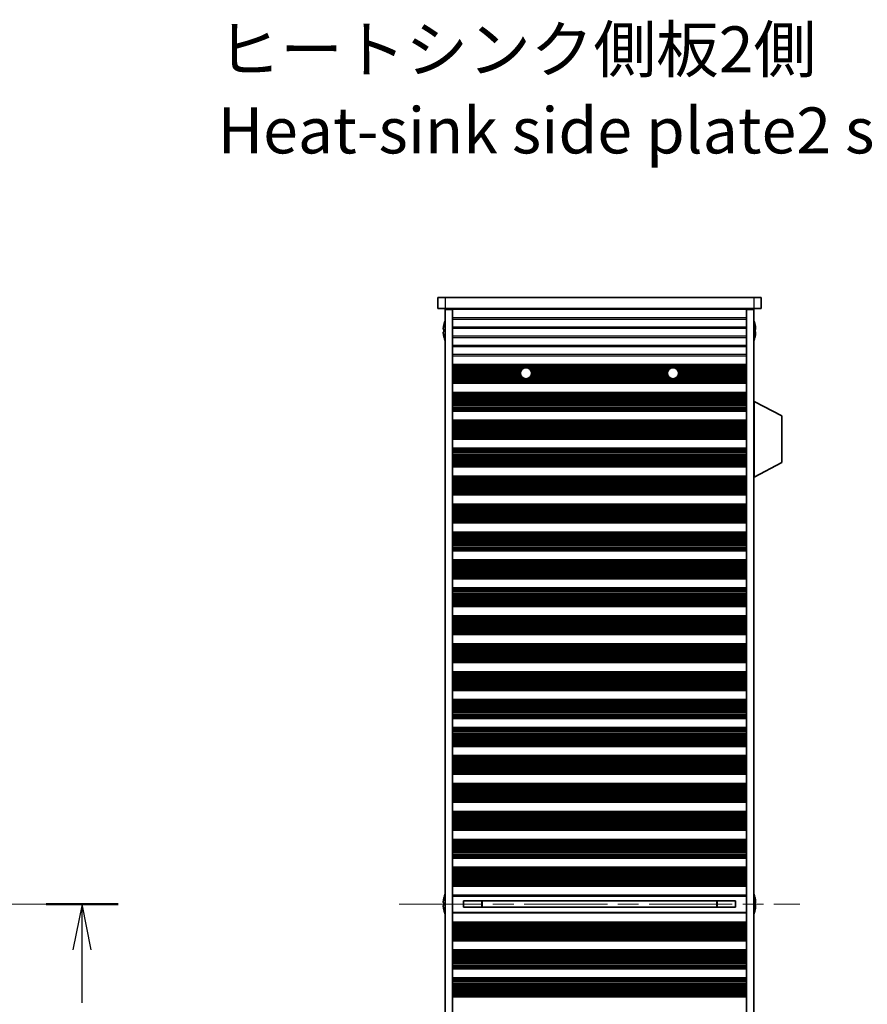
# Model space of a CAD drawing. Units: millimetres. Extents: x 0 to 8251, y 0 to 1405.
# Drawn here: x 2337 to 2568, y 808 to 1076 of the extents above; entities that cross this region are included whole.
import ezdxf

# ---------------------------------------------------------------- set-up
doc = ezdxf.new("R2010")
doc.units = ezdxf.units.MM
doc.header["$LTSCALE"] = 4
doc.linetypes.add('CHAIN', pattern=[0.3543, 0.2362, -0.0295, 0.0591, -0.0295])
for name, color, linetype, lineweight in [('Centerline (ISO)', 131, 'Continuous', 18), ('Section Line (ISO)', 7, 'CHAIN', 25), ('Symbol (ISO)', 7, 'Continuous', 18), ('Visible (ISO)', 7, 'Continuous', 35), ('Visible Narrow (ISO)', 7, 'Continuous', 25)]:
    doc.layers.add(name, color=color, linetype=linetype, lineweight=lineweight)
doc.styles.add('Note Text (TK)', font='txt')

# ---------------------------------------------------------------- blocks, each defined once
blk = doc.blocks.new('2dTransSection1')
at = {"layer": 'Section Line (ISO)', "linetype": 'CHAIN', "ltscale": 16.711632}
blk.add_line((73.794, 175.038), (172.45, 175.038), dxfattribs=at)
at = {"layer": 'Section Line (ISO)', "linetype": 'Continuous', "lineweight": 50}
blk.add_line((168.529, 175.038), (172.45, 175.038), dxfattribs=at)
at = {"layer": 'Section Line (ISO)', "linetype": 'Continuous'}
for p, q in [((170.49, 175.038), (169.99, 172.538)), ((170.49, 172.538), (170.49, 175.038)), ((170.99, 172.538), (170.49, 175.038)), ((170.49, 169.668), (170.49, 172.538))]:
    blk.add_line(p, q, dxfattribs=at)

msp = doc.modelspace()

# ---------------------------------------------------------------- linework, layer by layer
at = {"layer": 'Centerline (ISO)', "linetype": 'CHAIN', "ltscale": 23.990969}
for p, q in [((1890.191, 835.1921), (2344.191, 835.1921)), ((2440.2709, 835.1921), (2549.2709, 835.1921))]:
    msp.add_line(p, q, dxfattribs=at)
at = {"layer": 'Visible (ISO)'}
for p, q in [((2450.7709, 1000.1921), (2450.7709, 997.1921)), ((2450.7709, 1000.1921), (2452.7709, 1000.1921)), ((2536.7709, 1000.1921), (2452.7709, 1000.1921)), ((2536.7709, 1000.1921), (2538.7709, 1000.1921)), ((2538.7709, 1000.1921), (2538.7709, 997.1921)), ((2452.7709, 997.1921), (2450.7709, 997.1921)), ((2452.7709, 997.1921), (2536.7709, 997.1921)), ((2452.7709, 996.9421), (2452.7709, 673.4421)), ((2454.7709, 996.9421), (2452.7709, 996.9421)), ((2454.7709, 997.1921), (2454.7709, 996.9921)), ((2534.7709, 996.9921), (2454.7709, 996.9921)), ((2454.7709, 996.9421), (2454.7709, 996.9921)), ((2454.7709, 996.9421), (2454.7709, 673.4421)), ((2456.7709, 997.1921), (2456.7709, 996.9921)), ((2532.7709, 997.1921), (2532.7709, 996.9921)), ((2534.7709, 997.1921), (2534.7709, 996.9921)), ((2534.7709, 996.9421), (2534.7709, 996.9921)), ((2534.7709, 996.9421), (2534.7709, 673.4421)), ((2536.7709, 996.9421), (2534.7709, 996.9421)), ((2538.7709, 997.1921), (2536.7709, 997.1921)), ((2536.7709, 996.9421), (2536.7709, 673.4421)), ((2452.4056, 991.5671), (2452.2823, 991.5671)), ((2452.4056, 992.7921), (2452.3958, 992.7921)), ((2537.1459, 992.7921), (2537.1361, 992.7921)), ((2537.2594, 991.5671), (2537.1361, 991.5671)), ((2452.2823, 990.8171), (2452.4056, 990.8171)), ((2452.3958, 989.5921), (2452.4056, 989.5921)), ((2537.1361, 990.8171), (2537.2594, 990.8171)), ((2537.1361, 989.5921), (2537.1459, 989.5921)), ((2454.7709, 981.9921), (2534.7709, 981.9921)), ((2454.7709, 981.8), (2534.7709, 981.8)), ((2454.7709, 977.0843), (2534.7709, 977.0843)), ((2454.7709, 976.8921), (2534.7709, 976.8921)), ((2454.7709, 974.3921), (2534.7709, 974.3921)), ((2454.7709, 974.2), (2534.7709, 974.2)), ((2536.8709, 971.9421), (2536.7709, 971.9421)), ((2536.8709, 951.3421), (2536.8709, 971.9421)), ((2536.8709, 971.9421), (2544.3709, 967.9962)), ((2454.7709, 969.4843), (2534.7709, 969.4843)), ((2454.7709, 969.2921), (2534.7709, 969.2921)), ((2544.3709, 955.2881), (2544.3709, 967.9962)), ((2454.7709, 966.7921), (2534.7709, 966.7921)), ((2454.7709, 966.6), (2534.7709, 966.6)), ((2454.7709, 961.8843), (2534.7709, 961.8843)), ((2454.7709, 961.6921), (2534.7709, 961.6921)), ((2454.7709, 959.1921), (2534.7709, 959.1921)), ((2454.7709, 959), (2534.7709, 959)), ((2454.7709, 954.2843), (2534.7709, 954.2843)), ((2454.7709, 954.0921), (2534.7709, 954.0921)), ((2536.8709, 951.3421), (2544.3709, 955.2881)), ((2454.7709, 951.5921), (2534.7709, 951.5921)), ((2454.7709, 951.4), (2534.7709, 951.4)), ((2536.8709, 951.3421), (2536.7709, 951.3421)), ((2454.7709, 946.6843), (2534.7709, 946.6843)), ((2454.7709, 946.4921), (2534.7709, 946.4921)), ((2454.7709, 943.9921), (2534.7709, 943.9921)), ((2454.7709, 943.8), (2534.7709, 943.8)), ((2454.7709, 939.0843), (2534.7709, 939.0843)), ((2454.7709, 938.8921), (2534.7709, 938.8921)), ((2454.7709, 936.3921), (2534.7709, 936.3921)), ((2454.7709, 936.2), (2534.7709, 936.2)), ((2454.7709, 931.4843), (2534.7709, 931.4843)), ((2454.7709, 931.2921), (2534.7709, 931.2921)), ((2454.7709, 928.7921), (2534.7709, 928.7921)), ((2454.7709, 928.6), (2534.7709, 928.6)), ((2454.7709, 923.8843), (2534.7709, 923.8843)), ((2454.7709, 923.6921), (2534.7709, 923.6921)), ((2454.7709, 921.1921), (2534.7709, 921.1921)), ((2454.7709, 921), (2534.7709, 921)), ((2454.7709, 916.2843), (2534.7709, 916.2843)), ((2454.7709, 916.0921), (2534.7709, 916.0921)), ((2454.7709, 913.5921), (2534.7709, 913.5921)), ((2454.7709, 913.4), (2534.7709, 913.4)), ((2454.7709, 908.6843), (2534.7709, 908.6843)), ((2454.7709, 908.4921), (2534.7709, 908.4921)), ((2454.7709, 905.9921), (2534.7709, 905.9921)), ((2454.7709, 905.8), (2534.7709, 905.8)), ((2454.7709, 901.0843), (2534.7709, 901.0843)), ((2454.7709, 900.8921), (2534.7709, 900.8921)), ((2454.7709, 898.3921), (2534.7709, 898.3921)), ((2454.7709, 898.2), (2534.7709, 898.2)), ((2454.7709, 893.4843), (2534.7709, 893.4843)), ((2454.7709, 893.2921), (2534.7709, 893.2921)), ((2454.7709, 890.7921), (2534.7709, 890.7921)), ((2454.7709, 890.6), (2534.7709, 890.6)), ((2454.7709, 885.8843), (2534.7709, 885.8843)), ((2454.7709, 885.6921), (2534.7709, 885.6921)), ((2454.7709, 883.1921), (2534.7709, 883.1921)), ((2454.7709, 883), (2534.7709, 883)), ((2454.7709, 878.2843), (2534.7709, 878.2843)), ((2454.7709, 878.0921), (2534.7709, 878.0921)), ((2454.7709, 875.5921), (2534.7709, 875.5921)), ((2454.7709, 875.4), (2534.7709, 875.4)), ((2454.7709, 870.6843), (2534.7709, 870.6843)), ((2454.7709, 870.4921), (2534.7709, 870.4921)), ((2454.7709, 867.9921), (2534.7709, 867.9921)), ((2454.7709, 867.8), (2534.7709, 867.8)), ((2454.7709, 863.0843), (2534.7709, 863.0843)), ((2454.7709, 862.8921), (2534.7709, 862.8921)), ((2454.7709, 860.3921), (2534.7709, 860.3921)), ((2454.7709, 860.2), (2534.7709, 860.2)), ((2454.7709, 855.4843), (2534.7709, 855.4843)), ((2454.7709, 855.2921), (2534.7709, 855.2921)), ((2454.7709, 852.7921), (2534.7709, 852.7921)), ((2454.7709, 852.6), (2534.7709, 852.6)), ((2454.7709, 847.8843), (2534.7709, 847.8843)), ((2454.7709, 847.6921), (2534.7709, 847.6921)), ((2454.7709, 845.1921), (2534.7709, 845.1921)), ((2454.7709, 845), (2534.7709, 845)), ((2454.7709, 840.2843), (2534.7709, 840.2843)), ((2454.7709, 840.0921), (2534.7709, 840.0921)), ((2452.4056, 836.7921), (2452.3958, 836.7921)), ((2454.7709, 837.5921), (2534.7709, 837.5921)), ((2457.7709, 836.0481), (2457.7709, 834.3361)), ((2457.7709, 836.0394), (2531.7709, 836.0394)), ((2462.7709, 836.0394), (2462.7709, 834.3448)), ((2462.8186, 836.0394), (2462.8186, 834.3448)), ((2526.7231, 834.3448), (2526.7231, 836.0394)), ((2526.7709, 834.3448), (2526.7709, 836.0394)), ((2531.7709, 834.3361), (2531.7709, 836.0481)), ((2537.1459, 836.7921), (2537.1361, 836.7921)), ((2452.4056, 835.5671), (2452.2823, 835.5671)), ((2452.2823, 834.8171), (2452.4056, 834.8171)), ((2452.3958, 833.5921), (2452.4056, 833.5921)), ((2457.7709, 834.3448), (2531.7709, 834.3448)), ((2537.2594, 835.5671), (2537.1361, 835.5671)), ((2537.1361, 834.8171), (2537.2594, 834.8171)), ((2537.1361, 833.5921), (2537.1459, 833.5921)), ((2534.7709, 832.7921), (2454.7709, 832.7921)), ((2454.7709, 830.2921), (2534.7709, 830.2921)), ((2454.7709, 830.1), (2534.7709, 830.1)), ((2454.7709, 825.3843), (2534.7709, 825.3843)), ((2454.7709, 825.1921), (2534.7709, 825.1921)), ((2454.7709, 822.6921), (2534.7709, 822.6921)), ((2454.7709, 822.5), (2534.7709, 822.5)), ((2454.7709, 817.7843), (2534.7709, 817.7843)), ((2454.7709, 817.5921), (2534.7709, 817.5921)), ((2454.7709, 815.0921), (2534.7709, 815.0921)), ((2454.7709, 814.9), (2534.7709, 814.9)), ((2454.7709, 810.1843), (2534.7709, 810.1843)), ((2454.7709, 809.9921), (2534.7709, 809.9921))]:
    msp.add_line(p, q, dxfattribs=at)
for centre in [(2474.7709, 979.5921), (2514.7709, 979.5921)]:
    msp.add_circle(centre, 1.5, dxfattribs=at)
for centre, radius, start, end in [((2459.6231, 991.1921), 7.4023, 157.773919, 167.517006), ((2529.9186, 991.1921), 7.4023, 12.482994, 22.226081), ((2459.6231, 991.1921), 7.3928, 167.500697, 173.2026), ((2459.6231, 991.1921), 7.2273, 177.025775, 182.974225), ((2529.9186, 991.1921), 7.3928, 6.7974, 12.499303), ((2529.9186, 991.1921), 7.2273, 357.025775, 2.974225), ((2459.6231, 991.1921), 7.3928, 186.7974, 192.499303), ((2459.6231, 991.1921), 7.4023, 192.482994, 202.226081), ((2529.9186, 991.1921), 7.4023, 337.773919, 347.517006), ((2529.9186, 991.1921), 7.3928, 347.500697, 353.2026), ((2459.6231, 835.1921), 7.3928, 167.500697, 173.2026), ((2459.6231, 835.1921), 7.4023, 157.773919, 167.517006), ((2529.9186, 835.1921), 7.4023, 12.482994, 22.226081), ((2529.9186, 835.1921), 7.3928, 6.7974, 12.499303), ((2459.6231, 835.1921), 7.3928, 186.7974, 192.499303), ((2459.6231, 835.1921), 7.2273, 177.025775, 182.974225), ((2459.6231, 835.1921), 7.4023, 192.482994, 202.226081), ((2529.9186, 835.1921), 7.4023, 337.773919, 347.517006), ((2529.9186, 835.1921), 7.2273, 357.025775, 2.974225), ((2529.9186, 835.1921), 7.3928, 347.500697, 353.2026)]:
    msp.add_arc(centre, radius, start, end, dxfattribs=at)
for points in [[(2452.2823, 992.0671), (2452.2749, 992.0046), (2452.2684, 991.9377), (2452.2598, 991.8145), (2452.2577, 991.7581), (2452.2577, 991.669), (2452.2598, 991.6305), (2452.2684, 991.5796), (2452.2749, 991.5671), (2452.2823, 991.5671)], [(2537.2594, 991.5671), (2537.2668, 991.5671), (2537.2733, 991.5796), (2537.2819, 991.6305), (2537.284, 991.669), (2537.284, 991.7581), (2537.2819, 991.8145), (2537.2733, 991.9377), (2537.2668, 992.0046), (2537.2594, 992.0671)], [(2452.2823, 990.8171), (2452.2749, 990.8171), (2452.2684, 990.8047), (2452.2598, 990.7537), (2452.2577, 990.7152), (2452.2577, 990.6261), (2452.2598, 990.5698), (2452.2684, 990.4465), (2452.2749, 990.3796), (2452.2823, 990.3171)], [(2537.2594, 990.3171), (2537.2668, 990.3796), (2537.2733, 990.4465), (2537.2819, 990.5698), (2537.284, 990.6261), (2537.284, 990.7152), (2537.2819, 990.7537), (2537.2733, 990.8047), (2537.2668, 990.8171), (2537.2594, 990.8171)], [(2452.2823, 836.0671), (2452.2749, 836.0046), (2452.2684, 835.9377), (2452.2598, 835.8145), (2452.2577, 835.7581), (2452.2577, 835.669), (2452.2598, 835.6305), (2452.2684, 835.5796), (2452.2749, 835.5671), (2452.2823, 835.5671)], [(2537.2594, 835.5671), (2537.2668, 835.5671), (2537.2733, 835.5796), (2537.2819, 835.6305), (2537.284, 835.669), (2537.284, 835.7581), (2537.2819, 835.8145), (2537.2733, 835.9377), (2537.2668, 836.0046), (2537.2594, 836.0671)], [(2452.2823, 834.8171), (2452.2749, 834.8171), (2452.2684, 834.8047), (2452.2598, 834.7537), (2452.2577, 834.7152), (2452.2577, 834.6261), (2452.2598, 834.5698), (2452.2684, 834.4465), (2452.2749, 834.3796), (2452.2823, 834.3171)], [(2537.2594, 834.3171), (2537.2668, 834.3796), (2537.2733, 834.4465), (2537.2819, 834.5698), (2537.284, 834.6261), (2537.284, 834.7152), (2537.2819, 834.7537), (2537.2733, 834.8047), (2537.2668, 834.8171), (2537.2594, 834.8171)]]:
    msp.add_open_spline(points, degree=3, knots=[0.076192776, 0.076192776, 0.076192776, 0.076192776, 0.0950828432, 0.0950828432, 0.1139729103, 0.1139729103, 0.1328629774, 0.1328629774, 0.1517530446, 0.1517530446, 0.1517530446, 0.1517530446], dxfattribs=at)
at = {"layer": 'Visible Narrow (ISO)'}
for p, q in [((2452.7709, 1000.1921), (2452.7709, 997.1921)), ((2536.7709, 1000.1921), (2536.7709, 997.1921)), ((2534.7709, 994.6645), (2454.7709, 994.6645)), ((2454.7709, 994.3197), (2534.7709, 994.3197)), ((2534.7709, 992.1645), (2454.7709, 992.1645)), ((2454.7709, 991.8197), (2534.7709, 991.8197)), ((2534.7709, 989.6645), (2454.7709, 989.6645)), ((2454.7709, 989.3197), (2534.7709, 989.3197)), ((2534.7709, 987.1645), (2454.7709, 987.1645)), ((2454.7709, 986.8197), (2534.7709, 986.8197)), ((2534.7709, 984.6645), (2454.7709, 984.6645)), ((2454.7709, 984.3197), (2534.7709, 984.3197)), ((2454.7709, 981.8618), (2534.7709, 981.8618)), ((2454.7709, 981.681), (2534.7709, 981.681)), ((2454.7709, 981.3275), (2534.7709, 981.3275)), ((2454.7709, 981.2133), (2534.7709, 981.2133)), ((2454.7709, 981.0762), (2474.5531, 981.0762)), ((2454.7709, 980.8852), (2474.0107, 980.8852)), ((2454.7709, 980.5062), (2473.5815, 980.5062)), ((2454.7709, 980.357), (2473.4805, 980.357)), ((2474.9886, 981.0762), (2514.5531, 981.0762)), ((2475.531, 980.8852), (2514.0107, 980.8852)), ((2475.9602, 980.5062), (2513.5815, 980.5062)), ((2476.0612, 980.357), (2513.4805, 980.357)), ((2514.9886, 981.0762), (2534.7709, 981.0762)), ((2515.531, 980.8852), (2534.7709, 980.8852)), ((2515.9602, 980.5062), (2534.7709, 980.5062)), ((2516.0612, 980.357), (2534.7709, 980.357)), ((2454.7709, 980.0951), (2473.3577, 980.0951)), ((2454.7709, 979.8698), (2473.2968, 979.8698)), ((2454.7709, 979.5228), (2473.2725, 979.5228)), ((2454.7709, 979.3614), (2473.2887, 979.3614)), ((2454.7709, 979.0145), (2473.3865, 979.0145)), ((2454.7709, 978.7892), (2473.5039, 978.7892)), ((2454.7709, 978.5272), (2473.7144, 978.5272)), ((2454.7709, 978.3781), (2473.8899, 978.3781)), ((2454.7709, 977.999), (2534.7709, 977.999)), ((2454.7709, 977.808), (2534.7709, 977.808)), ((2454.7709, 977.6709), (2534.7709, 977.6709)), ((2475.6518, 978.3781), (2513.8899, 978.3781)), ((2475.8273, 978.5272), (2513.7144, 978.5272)), ((2476.0379, 978.7892), (2513.5039, 978.7892)), ((2476.1552, 979.0145), (2513.3865, 979.0145)), ((2476.184, 980.0951), (2513.3577, 980.0951)), ((2476.2449, 979.8698), (2513.2968, 979.8698)), ((2476.253, 979.3614), (2513.2887, 979.3614)), ((2476.2693, 979.5228), (2513.2725, 979.5228)), ((2515.6518, 978.3781), (2534.7709, 978.3781)), ((2515.8273, 978.5272), (2534.7709, 978.5272)), ((2516.0379, 978.7892), (2534.7709, 978.7892)), ((2516.1552, 979.0145), (2534.7709, 979.0145)), ((2516.184, 980.0951), (2534.7709, 980.0951)), ((2516.2449, 979.8698), (2534.7709, 979.8698)), ((2516.253, 979.3614), (2534.7709, 979.3614)), ((2516.2693, 979.5228), (2534.7709, 979.5228)), ((2454.7709, 977.5568), (2534.7709, 977.5568)), ((2454.7709, 977.2032), (2534.7709, 977.2032)), ((2454.7709, 977.0225), (2534.7709, 977.0225)), ((2454.7709, 974.2618), (2534.7709, 974.2618)), ((2454.7709, 974.081), (2534.7709, 974.081)), ((2454.7709, 973.7275), (2534.7709, 973.7275)), ((2454.7709, 973.6133), (2534.7709, 973.6133)), ((2454.7709, 973.4762), (2534.7709, 973.4762)), ((2454.7709, 973.2852), (2534.7709, 973.2852)), ((2454.7709, 972.9062), (2534.7709, 972.9062)), ((2454.7709, 972.757), (2534.7709, 972.757)), ((2454.7709, 972.4951), (2534.7709, 972.4951)), ((2454.7709, 972.2698), (2534.7709, 972.2698)), ((2454.7709, 971.9228), (2534.7709, 971.9228)), ((2454.7709, 971.7614), (2534.7709, 971.7614)), ((2454.7709, 971.4145), (2534.7709, 971.4145)), ((2454.7709, 971.1892), (2534.7709, 971.1892)), ((2454.7709, 970.9272), (2534.7709, 970.9272)), ((2454.7709, 970.7781), (2534.7709, 970.7781)), ((2454.7709, 970.399), (2534.7709, 970.399)), ((2454.7709, 970.208), (2534.7709, 970.208)), ((2454.7709, 970.0709), (2534.7709, 970.0709)), ((2454.7709, 969.9568), (2534.7709, 969.9568)), ((2454.7709, 969.6032), (2534.7709, 969.6032)), ((2454.7709, 969.4225), (2534.7709, 969.4225)), ((2454.7709, 966.6618), (2534.7709, 966.6618)), ((2454.7709, 966.481), (2534.7709, 966.481)), ((2454.7709, 966.1275), (2534.7709, 966.1275)), ((2454.7709, 966.0133), (2534.7709, 966.0133)), ((2454.7709, 965.8762), (2534.7709, 965.8762)), ((2454.7709, 965.6852), (2534.7709, 965.6852)), ((2454.7709, 965.3062), (2534.7709, 965.3062)), ((2454.7709, 965.157), (2534.7709, 965.157)), ((2454.7709, 964.8951), (2534.7709, 964.8951)), ((2454.7709, 964.6698), (2534.7709, 964.6698)), ((2454.7709, 964.3228), (2534.7709, 964.3228)), ((2454.7709, 964.1614), (2534.7709, 964.1614)), ((2454.7709, 963.8145), (2534.7709, 963.8145)), ((2454.7709, 963.5892), (2534.7709, 963.5892)), ((2454.7709, 963.3272), (2534.7709, 963.3272)), ((2454.7709, 963.1781), (2534.7709, 963.1781)), ((2454.7709, 962.799), (2534.7709, 962.799)), ((2454.7709, 962.608), (2534.7709, 962.608)), ((2454.7709, 962.4709), (2534.7709, 962.4709)), ((2454.7709, 962.3568), (2534.7709, 962.3568)), ((2454.7709, 962.0032), (2534.7709, 962.0032)), ((2454.7709, 961.8225), (2534.7709, 961.8225)), ((2454.7709, 959.0618), (2534.7709, 959.0618)), ((2454.7709, 958.881), (2534.7709, 958.881)), ((2454.7709, 958.5275), (2534.7709, 958.5275)), ((2454.7709, 958.4133), (2534.7709, 958.4133)), ((2454.7709, 958.2762), (2534.7709, 958.2762)), ((2454.7709, 958.0852), (2534.7709, 958.0852)), ((2454.7709, 957.7062), (2534.7709, 957.7062)), ((2454.7709, 957.557), (2534.7709, 957.557)), ((2454.7709, 957.2951), (2534.7709, 957.2951)), ((2454.7709, 957.0698), (2534.7709, 957.0698)), ((2454.7709, 956.7228), (2534.7709, 956.7228)), ((2454.7709, 956.5614), (2534.7709, 956.5614)), ((2454.7709, 956.2145), (2534.7709, 956.2145)), ((2454.7709, 955.9892), (2534.7709, 955.9892)), ((2454.7709, 955.7272), (2534.7709, 955.7272)), ((2454.7709, 955.5781), (2534.7709, 955.5781)), ((2454.7709, 955.199), (2534.7709, 955.199)), ((2454.7709, 955.008), (2534.7709, 955.008)), ((2454.7709, 954.8709), (2534.7709, 954.8709)), ((2454.7709, 954.7568), (2534.7709, 954.7568)), ((2454.7709, 954.4032), (2534.7709, 954.4032)), ((2454.7709, 954.2225), (2534.7709, 954.2225)), ((2454.7709, 951.4618), (2534.7709, 951.4618)), ((2454.7709, 951.281), (2534.7709, 951.281)), ((2454.7709, 950.9275), (2534.7709, 950.9275)), ((2454.7709, 950.8133), (2534.7709, 950.8133)), ((2454.7709, 950.6762), (2534.7709, 950.6762)), ((2454.7709, 950.4852), (2534.7709, 950.4852)), ((2454.7709, 950.1062), (2534.7709, 950.1062)), ((2454.7709, 949.957), (2534.7709, 949.957)), ((2454.7709, 949.6951), (2534.7709, 949.6951)), ((2454.7709, 949.4698), (2534.7709, 949.4698)), ((2454.7709, 949.1228), (2534.7709, 949.1228)), ((2454.7709, 948.9614), (2534.7709, 948.9614)), ((2454.7709, 948.6145), (2534.7709, 948.6145)), ((2454.7709, 948.3892), (2534.7709, 948.3892)), ((2454.7709, 948.1272), (2534.7709, 948.1272)), ((2454.7709, 947.9781), (2534.7709, 947.9781)), ((2454.7709, 947.599), (2534.7709, 947.599)), ((2454.7709, 947.408), (2534.7709, 947.408)), ((2454.7709, 947.2709), (2534.7709, 947.2709)), ((2454.7709, 947.1568), (2534.7709, 947.1568)), ((2454.7709, 946.8032), (2534.7709, 946.8032)), ((2454.7709, 946.6225), (2534.7709, 946.6225)), ((2454.7709, 943.8618), (2534.7709, 943.8618)), ((2454.7709, 943.681), (2534.7709, 943.681)), ((2454.7709, 943.3275), (2534.7709, 943.3275)), ((2454.7709, 943.2133), (2534.7709, 943.2133)), ((2454.7709, 943.0762), (2534.7709, 943.0762)), ((2454.7709, 942.8852), (2534.7709, 942.8852)), ((2454.7709, 942.5062), (2534.7709, 942.5062)), ((2454.7709, 942.357), (2534.7709, 942.357)), ((2454.7709, 942.0951), (2534.7709, 942.0951)), ((2454.7709, 941.8698), (2534.7709, 941.8698)), ((2454.7709, 941.5228), (2534.7709, 941.5228)), ((2454.7709, 941.3614), (2534.7709, 941.3614)), ((2454.7709, 941.0145), (2534.7709, 941.0145)), ((2454.7709, 940.7892), (2534.7709, 940.7892)), ((2454.7709, 940.5272), (2534.7709, 940.5272)), ((2454.7709, 940.3781), (2534.7709, 940.3781)), ((2454.7709, 939.999), (2534.7709, 939.999)), ((2454.7709, 939.808), (2534.7709, 939.808)), ((2454.7709, 939.6709), (2534.7709, 939.6709)), ((2454.7709, 939.5568), (2534.7709, 939.5568)), ((2454.7709, 939.2032), (2534.7709, 939.2032)), ((2454.7709, 939.0225), (2534.7709, 939.0225)), ((2454.7709, 936.2618), (2534.7709, 936.2618)), ((2454.7709, 936.081), (2534.7709, 936.081)), ((2454.7709, 935.7275), (2534.7709, 935.7275)), ((2454.7709, 935.6133), (2534.7709, 935.6133)), ((2454.7709, 935.4762), (2534.7709, 935.4762)), ((2454.7709, 935.2852), (2534.7709, 935.2852)), ((2454.7709, 934.9062), (2534.7709, 934.9062)), ((2454.7709, 934.757), (2534.7709, 934.757)), ((2454.7709, 934.4951), (2534.7709, 934.4951)), ((2454.7709, 934.2698), (2534.7709, 934.2698)), ((2454.7709, 933.9228), (2534.7709, 933.9228)), ((2454.7709, 933.7614), (2534.7709, 933.7614)), ((2454.7709, 933.4145), (2534.7709, 933.4145)), ((2454.7709, 933.1892), (2534.7709, 933.1892)), ((2454.7709, 932.9272), (2534.7709, 932.9272)), ((2454.7709, 932.7781), (2534.7709, 932.7781)), ((2454.7709, 932.399), (2534.7709, 932.399)), ((2454.7709, 932.208), (2534.7709, 932.208)), ((2454.7709, 932.0709), (2534.7709, 932.0709)), ((2454.7709, 931.9568), (2534.7709, 931.9568)), ((2454.7709, 931.6032), (2534.7709, 931.6032)), ((2454.7709, 931.4225), (2534.7709, 931.4225)), ((2454.7709, 928.6618), (2534.7709, 928.6618)), ((2454.7709, 928.481), (2534.7709, 928.481)), ((2454.7709, 928.1275), (2534.7709, 928.1275)), ((2454.7709, 928.0133), (2534.7709, 928.0133)), ((2454.7709, 927.8762), (2534.7709, 927.8762)), ((2454.7709, 927.6852), (2534.7709, 927.6852)), ((2454.7709, 927.3062), (2534.7709, 927.3062)), ((2454.7709, 927.157), (2534.7709, 927.157)), ((2454.7709, 926.8951), (2534.7709, 926.8951)), ((2454.7709, 926.6698), (2534.7709, 926.6698)), ((2454.7709, 926.3228), (2534.7709, 926.3228)), ((2454.7709, 926.1614), (2534.7709, 926.1614)), ((2454.7709, 925.8145), (2534.7709, 925.8145)), ((2454.7709, 925.5892), (2534.7709, 925.5892)), ((2454.7709, 925.3272), (2534.7709, 925.3272)), ((2454.7709, 925.1781), (2534.7709, 925.1781)), ((2454.7709, 924.799), (2534.7709, 924.799)), ((2454.7709, 924.608), (2534.7709, 924.608)), ((2454.7709, 924.4709), (2534.7709, 924.4709)), ((2454.7709, 924.3568), (2534.7709, 924.3568)), ((2454.7709, 924.0032), (2534.7709, 924.0032)), ((2454.7709, 923.8225), (2534.7709, 923.8225)), ((2454.7709, 921.0618), (2534.7709, 921.0618)), ((2454.7709, 920.881), (2534.7709, 920.881)), ((2454.7709, 920.5275), (2534.7709, 920.5275)), ((2454.7709, 920.4133), (2534.7709, 920.4133)), ((2454.7709, 920.2762), (2534.7709, 920.2762)), ((2454.7709, 920.0852), (2534.7709, 920.0852)), ((2454.7709, 919.7062), (2534.7709, 919.7062)), ((2454.7709, 919.557), (2534.7709, 919.557)), ((2454.7709, 919.2951), (2534.7709, 919.2951)), ((2454.7709, 919.0698), (2534.7709, 919.0698)), ((2454.7709, 918.7228), (2534.7709, 918.7228)), ((2454.7709, 918.5614), (2534.7709, 918.5614)), ((2454.7709, 918.2145), (2534.7709, 918.2145)), ((2454.7709, 917.9892), (2534.7709, 917.9892)), ((2454.7709, 917.7272), (2534.7709, 917.7272)), ((2454.7709, 917.5781), (2534.7709, 917.5781)), ((2454.7709, 917.199), (2534.7709, 917.199)), ((2454.7709, 917.008), (2534.7709, 917.008)), ((2454.7709, 916.8709), (2534.7709, 916.8709)), ((2454.7709, 916.7568), (2534.7709, 916.7568)), ((2454.7709, 916.4032), (2534.7709, 916.4032)), ((2454.7709, 916.2225), (2534.7709, 916.2225)), ((2454.7709, 913.4618), (2534.7709, 913.4618)), ((2454.7709, 913.281), (2534.7709, 913.281)), ((2454.7709, 912.9275), (2534.7709, 912.9275)), ((2454.7709, 912.8133), (2534.7709, 912.8133)), ((2454.7709, 912.6762), (2534.7709, 912.6762)), ((2454.7709, 912.4852), (2534.7709, 912.4852)), ((2454.7709, 912.1062), (2534.7709, 912.1062)), ((2454.7709, 911.957), (2534.7709, 911.957)), ((2454.7709, 911.6951), (2534.7709, 911.6951)), ((2454.7709, 911.4698), (2534.7709, 911.4698)), ((2454.7709, 911.1228), (2534.7709, 911.1228)), ((2454.7709, 910.9614), (2534.7709, 910.9614)), ((2454.7709, 910.6145), (2534.7709, 910.6145)), ((2454.7709, 910.3892), (2534.7709, 910.3892)), ((2454.7709, 910.1272), (2534.7709, 910.1272)), ((2454.7709, 909.9781), (2534.7709, 909.9781)), ((2454.7709, 909.599), (2534.7709, 909.599)), ((2454.7709, 909.408), (2534.7709, 909.408)), ((2454.7709, 909.2709), (2534.7709, 909.2709)), ((2454.7709, 909.1568), (2534.7709, 909.1568)), ((2454.7709, 908.8032), (2534.7709, 908.8032)), ((2454.7709, 908.6225), (2534.7709, 908.6225)), ((2454.7709, 905.8618), (2534.7709, 905.8618)), ((2454.7709, 905.681), (2534.7709, 905.681)), ((2454.7709, 905.3275), (2534.7709, 905.3275)), ((2454.7709, 905.2133), (2534.7709, 905.2133)), ((2454.7709, 905.0762), (2534.7709, 905.0762)), ((2454.7709, 904.8852), (2534.7709, 904.8852)), ((2454.7709, 904.5062), (2534.7709, 904.5062)), ((2454.7709, 904.357), (2534.7709, 904.357)), ((2454.7709, 904.0951), (2534.7709, 904.0951)), ((2454.7709, 903.8698), (2534.7709, 903.8698)), ((2454.7709, 903.5228), (2534.7709, 903.5228)), ((2454.7709, 903.3614), (2534.7709, 903.3614)), ((2454.7709, 903.0145), (2534.7709, 903.0145)), ((2454.7709, 902.7892), (2534.7709, 902.7892)), ((2454.7709, 902.5272), (2534.7709, 902.5272)), ((2454.7709, 902.3781), (2534.7709, 902.3781)), ((2454.7709, 901.999), (2534.7709, 901.999)), ((2454.7709, 901.808), (2534.7709, 901.808)), ((2454.7709, 901.6709), (2534.7709, 901.6709)), ((2454.7709, 901.5568), (2534.7709, 901.5568)), ((2454.7709, 901.2032), (2534.7709, 901.2032)), ((2454.7709, 901.0225), (2534.7709, 901.0225)), ((2454.7709, 898.2618), (2534.7709, 898.2618)), ((2454.7709, 898.081), (2534.7709, 898.081)), ((2454.7709, 897.7275), (2534.7709, 897.7275)), ((2454.7709, 897.6133), (2534.7709, 897.6133)), ((2454.7709, 897.4762), (2534.7709, 897.4762)), ((2454.7709, 897.2852), (2534.7709, 897.2852)), ((2454.7709, 896.9062), (2534.7709, 896.9062)), ((2454.7709, 896.757), (2534.7709, 896.757)), ((2454.7709, 896.4951), (2534.7709, 896.4951)), ((2454.7709, 896.2698), (2534.7709, 896.2698)), ((2454.7709, 895.9228), (2534.7709, 895.9228)), ((2454.7709, 895.7614), (2534.7709, 895.7614)), ((2454.7709, 895.4145), (2534.7709, 895.4145)), ((2454.7709, 895.1892), (2534.7709, 895.1892)), ((2454.7709, 894.9272), (2534.7709, 894.9272)), ((2454.7709, 894.7781), (2534.7709, 894.7781)), ((2454.7709, 894.399), (2534.7709, 894.399)), ((2454.7709, 894.208), (2534.7709, 894.208)), ((2454.7709, 894.0709), (2534.7709, 894.0709)), ((2454.7709, 893.9568), (2534.7709, 893.9568)), ((2454.7709, 893.6032), (2534.7709, 893.6032)), ((2454.7709, 893.4225), (2534.7709, 893.4225)), ((2454.7709, 890.6618), (2534.7709, 890.6618)), ((2454.7709, 890.481), (2534.7709, 890.481)), ((2454.7709, 890.1275), (2534.7709, 890.1275)), ((2454.7709, 890.0133), (2534.7709, 890.0133)), ((2454.7709, 889.8762), (2534.7709, 889.8762)), ((2454.7709, 889.6852), (2534.7709, 889.6852)), ((2454.7709, 889.3062), (2534.7709, 889.3062)), ((2454.7709, 889.157), (2534.7709, 889.157)), ((2454.7709, 888.8951), (2534.7709, 888.8951)), ((2454.7709, 888.6698), (2534.7709, 888.6698)), ((2454.7709, 888.3228), (2534.7709, 888.3228)), ((2454.7709, 888.1614), (2534.7709, 888.1614)), ((2454.7709, 887.8145), (2534.7709, 887.8145)), ((2454.7709, 887.5892), (2534.7709, 887.5892)), ((2454.7709, 887.3272), (2534.7709, 887.3272)), ((2454.7709, 887.1781), (2534.7709, 887.1781)), ((2454.7709, 886.799), (2534.7709, 886.799)), ((2454.7709, 886.608), (2534.7709, 886.608)), ((2454.7709, 886.4709), (2534.7709, 886.4709)), ((2454.7709, 886.3568), (2534.7709, 886.3568)), ((2454.7709, 886.0032), (2534.7709, 886.0032)), ((2454.7709, 885.8225), (2534.7709, 885.8225)), ((2454.7709, 883.0618), (2534.7709, 883.0618)), ((2454.7709, 882.881), (2534.7709, 882.881)), ((2454.7709, 882.5275), (2534.7709, 882.5275)), ((2454.7709, 882.4133), (2534.7709, 882.4133)), ((2454.7709, 882.2762), (2534.7709, 882.2762)), ((2454.7709, 882.0852), (2534.7709, 882.0852)), ((2454.7709, 881.7062), (2534.7709, 881.7062)), ((2454.7709, 881.557), (2534.7709, 881.557)), ((2454.7709, 881.2951), (2534.7709, 881.2951)), ((2454.7709, 881.0698), (2534.7709, 881.0698)), ((2454.7709, 880.7228), (2534.7709, 880.7228)), ((2454.7709, 880.5614), (2534.7709, 880.5614)), ((2454.7709, 880.2145), (2534.7709, 880.2145)), ((2454.7709, 879.9892), (2534.7709, 879.9892)), ((2454.7709, 879.7272), (2534.7709, 879.7272)), ((2454.7709, 879.5781), (2534.7709, 879.5781)), ((2454.7709, 879.199), (2534.7709, 879.199)), ((2454.7709, 879.008), (2534.7709, 879.008)), ((2454.7709, 878.8709), (2534.7709, 878.8709)), ((2454.7709, 878.7568), (2534.7709, 878.7568)), ((2454.7709, 878.4032), (2534.7709, 878.4032)), ((2454.7709, 878.2225), (2534.7709, 878.2225)), ((2454.7709, 875.4618), (2534.7709, 875.4618)), ((2454.7709, 875.281), (2534.7709, 875.281)), ((2454.7709, 874.9275), (2534.7709, 874.9275)), ((2454.7709, 874.8133), (2534.7709, 874.8133)), ((2454.7709, 874.6762), (2534.7709, 874.6762)), ((2454.7709, 874.4852), (2534.7709, 874.4852)), ((2454.7709, 874.1062), (2534.7709, 874.1062)), ((2454.7709, 873.957), (2534.7709, 873.957)), ((2454.7709, 873.6951), (2534.7709, 873.6951)), ((2454.7709, 873.4698), (2534.7709, 873.4698)), ((2454.7709, 873.1228), (2534.7709, 873.1228)), ((2454.7709, 872.9614), (2534.7709, 872.9614)), ((2454.7709, 872.6145), (2534.7709, 872.6145)), ((2454.7709, 872.3892), (2534.7709, 872.3892)), ((2454.7709, 872.1272), (2534.7709, 872.1272)), ((2454.7709, 871.9781), (2534.7709, 871.9781)), ((2454.7709, 871.599), (2534.7709, 871.599)), ((2454.7709, 871.408), (2534.7709, 871.408)), ((2454.7709, 871.2709), (2534.7709, 871.2709)), ((2454.7709, 871.1568), (2534.7709, 871.1568)), ((2454.7709, 870.8032), (2534.7709, 870.8032)), ((2454.7709, 870.6225), (2534.7709, 870.6225)), ((2454.7709, 867.8618), (2534.7709, 867.8618)), ((2454.7709, 867.681), (2534.7709, 867.681)), ((2454.7709, 867.3275), (2534.7709, 867.3275)), ((2454.7709, 867.2133), (2534.7709, 867.2133)), ((2454.7709, 867.0762), (2534.7709, 867.0762)), ((2454.7709, 866.8852), (2534.7709, 866.8852)), ((2454.7709, 866.5062), (2534.7709, 866.5062)), ((2454.7709, 866.357), (2534.7709, 866.357)), ((2454.7709, 866.0951), (2534.7709, 866.0951)), ((2454.7709, 865.8698), (2534.7709, 865.8698)), ((2454.7709, 865.5228), (2534.7709, 865.5228)), ((2454.7709, 865.3614), (2534.7709, 865.3614)), ((2454.7709, 865.0145), (2534.7709, 865.0145)), ((2454.7709, 864.7892), (2534.7709, 864.7892)), ((2454.7709, 864.5272), (2534.7709, 864.5272)), ((2454.7709, 864.3781), (2534.7709, 864.3781)), ((2454.7709, 863.999), (2534.7709, 863.999)), ((2454.7709, 863.808), (2534.7709, 863.808)), ((2454.7709, 863.6709), (2534.7709, 863.6709)), ((2454.7709, 863.5568), (2534.7709, 863.5568)), ((2454.7709, 863.2032), (2534.7709, 863.2032)), ((2454.7709, 863.0225), (2534.7709, 863.0225)), ((2454.7709, 860.2618), (2534.7709, 860.2618)), ((2454.7709, 860.081), (2534.7709, 860.081)), ((2454.7709, 859.7275), (2534.7709, 859.7275)), ((2454.7709, 859.6133), (2534.7709, 859.6133)), ((2454.7709, 859.4762), (2534.7709, 859.4762)), ((2454.7709, 859.2852), (2534.7709, 859.2852)), ((2454.7709, 858.9062), (2534.7709, 858.9062)), ((2454.7709, 858.757), (2534.7709, 858.757)), ((2454.7709, 858.4951), (2534.7709, 858.4951)), ((2454.7709, 858.2698), (2534.7709, 858.2698)), ((2454.7709, 857.9228), (2534.7709, 857.9228)), ((2454.7709, 857.7614), (2534.7709, 857.7614)), ((2454.7709, 857.4145), (2534.7709, 857.4145)), ((2454.7709, 857.1892), (2534.7709, 857.1892)), ((2454.7709, 856.9272), (2534.7709, 856.9272)), ((2454.7709, 856.7781), (2534.7709, 856.7781)), ((2454.7709, 856.399), (2534.7709, 856.399)), ((2454.7709, 856.208), (2534.7709, 856.208)), ((2454.7709, 856.0709), (2534.7709, 856.0709)), ((2454.7709, 855.9568), (2534.7709, 855.9568)), ((2454.7709, 855.6032), (2534.7709, 855.6032)), ((2454.7709, 855.4225), (2534.7709, 855.4225)), ((2454.7709, 852.6618), (2534.7709, 852.6618)), ((2454.7709, 852.481), (2534.7709, 852.481)), ((2454.7709, 852.1275), (2534.7709, 852.1275)), ((2454.7709, 852.0133), (2534.7709, 852.0133)), ((2454.7709, 851.8762), (2534.7709, 851.8762)), ((2454.7709, 851.6852), (2534.7709, 851.6852)), ((2454.7709, 851.3062), (2534.7709, 851.3062)), ((2454.7709, 851.157), (2534.7709, 851.157)), ((2454.7709, 850.8951), (2534.7709, 850.8951)), ((2454.7709, 850.6698), (2534.7709, 850.6698)), ((2454.7709, 850.3228), (2534.7709, 850.3228)), ((2454.7709, 850.1614), (2534.7709, 850.1614)), ((2454.7709, 849.8145), (2534.7709, 849.8145)), ((2454.7709, 849.5892), (2534.7709, 849.5892)), ((2454.7709, 849.3272), (2534.7709, 849.3272)), ((2454.7709, 849.1781), (2534.7709, 849.1781)), ((2454.7709, 848.799), (2534.7709, 848.799)), ((2454.7709, 848.608), (2534.7709, 848.608)), ((2454.7709, 848.4709), (2534.7709, 848.4709)), ((2454.7709, 848.3568), (2534.7709, 848.3568)), ((2454.7709, 848.0032), (2534.7709, 848.0032)), ((2454.7709, 847.8225), (2534.7709, 847.8225)), ((2454.7709, 845.0618), (2534.7709, 845.0618)), ((2454.7709, 844.881), (2534.7709, 844.881)), ((2454.7709, 844.5275), (2534.7709, 844.5275)), ((2454.7709, 844.4133), (2534.7709, 844.4133)), ((2454.7709, 844.2762), (2534.7709, 844.2762)), ((2454.7709, 844.0852), (2534.7709, 844.0852)), ((2454.7709, 843.7062), (2534.7709, 843.7062)), ((2454.7709, 843.557), (2534.7709, 843.557)), ((2454.7709, 843.2951), (2534.7709, 843.2951)), ((2454.7709, 843.0698), (2534.7709, 843.0698)), ((2454.7709, 842.7228), (2534.7709, 842.7228)), ((2454.7709, 842.5614), (2534.7709, 842.5614)), ((2454.7709, 842.2145), (2534.7709, 842.2145)), ((2454.7709, 841.9892), (2534.7709, 841.9892)), ((2454.7709, 841.7272), (2534.7709, 841.7272)), ((2454.7709, 841.5781), (2534.7709, 841.5781)), ((2454.7709, 841.199), (2534.7709, 841.199)), ((2454.7709, 841.008), (2534.7709, 841.008)), ((2454.7709, 840.8709), (2534.7709, 840.8709)), ((2454.7709, 840.7568), (2534.7709, 840.7568)), ((2454.7709, 840.4032), (2534.7709, 840.4032)), ((2454.7709, 840.2225), (2534.7709, 840.2225)), ((2454.7709, 837.3736), (2534.7709, 837.3736)), ((2454.7709, 833.0107), (2534.7709, 833.0107)), ((2454.7709, 830.1618), (2534.7709, 830.1618)), ((2454.7709, 829.981), (2534.7709, 829.981)), ((2454.7709, 829.6275), (2534.7709, 829.6275)), ((2454.7709, 829.5133), (2534.7709, 829.5133)), ((2454.7709, 829.3762), (2534.7709, 829.3762)), ((2454.7709, 829.1852), (2534.7709, 829.1852)), ((2454.7709, 828.8062), (2534.7709, 828.8062)), ((2454.7709, 828.657), (2534.7709, 828.657)), ((2454.7709, 828.3951), (2534.7709, 828.3951)), ((2454.7709, 828.1698), (2534.7709, 828.1698)), ((2454.7709, 827.8228), (2534.7709, 827.8228)), ((2454.7709, 827.6614), (2534.7709, 827.6614)), ((2454.7709, 827.3145), (2534.7709, 827.3145)), ((2454.7709, 827.0892), (2534.7709, 827.0892)), ((2454.7709, 826.8272), (2534.7709, 826.8272)), ((2454.7709, 826.6781), (2534.7709, 826.6781)), ((2454.7709, 826.299), (2534.7709, 826.299)), ((2454.7709, 826.108), (2534.7709, 826.108)), ((2454.7709, 825.9709), (2534.7709, 825.9709)), ((2454.7709, 825.8568), (2534.7709, 825.8568)), ((2454.7709, 825.5032), (2534.7709, 825.5032)), ((2454.7709, 825.3225), (2534.7709, 825.3225)), ((2454.7709, 822.5618), (2534.7709, 822.5618)), ((2454.7709, 822.381), (2534.7709, 822.381)), ((2454.7709, 822.0275), (2534.7709, 822.0275)), ((2454.7709, 821.9133), (2534.7709, 821.9133)), ((2454.7709, 821.7762), (2534.7709, 821.7762)), ((2454.7709, 821.5852), (2534.7709, 821.5852)), ((2454.7709, 821.2062), (2534.7709, 821.2062)), ((2454.7709, 821.057), (2534.7709, 821.057)), ((2454.7709, 820.7951), (2534.7709, 820.7951)), ((2454.7709, 820.5698), (2534.7709, 820.5698)), ((2454.7709, 820.2228), (2534.7709, 820.2228)), ((2454.7709, 820.0614), (2534.7709, 820.0614)), ((2454.7709, 819.7145), (2534.7709, 819.7145)), ((2454.7709, 819.4892), (2534.7709, 819.4892)), ((2454.7709, 819.2272), (2534.7709, 819.2272)), ((2454.7709, 819.0781), (2534.7709, 819.0781)), ((2454.7709, 818.699), (2534.7709, 818.699)), ((2454.7709, 818.508), (2534.7709, 818.508)), ((2454.7709, 818.3709), (2534.7709, 818.3709)), ((2454.7709, 818.2568), (2534.7709, 818.2568)), ((2454.7709, 817.9032), (2534.7709, 817.9032)), ((2454.7709, 817.7225), (2534.7709, 817.7225)), ((2454.7709, 814.9618), (2534.7709, 814.9618)), ((2454.7709, 814.781), (2534.7709, 814.781)), ((2454.7709, 814.4275), (2534.7709, 814.4275)), ((2454.7709, 814.3133), (2534.7709, 814.3133)), ((2454.7709, 814.1762), (2534.7709, 814.1762)), ((2454.7709, 813.9852), (2534.7709, 813.9852)), ((2454.7709, 813.6062), (2534.7709, 813.6062)), ((2454.7709, 813.457), (2534.7709, 813.457)), ((2454.7709, 813.1951), (2534.7709, 813.1951)), ((2454.7709, 812.9698), (2534.7709, 812.9698)), ((2454.7709, 812.6228), (2534.7709, 812.6228)), ((2454.7709, 812.4614), (2534.7709, 812.4614)), ((2454.7709, 812.1145), (2534.7709, 812.1145)), ((2454.7709, 811.8892), (2534.7709, 811.8892)), ((2454.7709, 811.6272), (2534.7709, 811.6272)), ((2454.7709, 811.4781), (2534.7709, 811.4781)), ((2454.7709, 811.099), (2534.7709, 811.099)), ((2454.7709, 810.908), (2534.7709, 810.908)), ((2454.7709, 810.7709), (2534.7709, 810.7709)), ((2454.7709, 810.6568), (2534.7709, 810.6568)), ((2454.7709, 810.3032), (2534.7709, 810.3032)), ((2454.7709, 810.1225), (2534.7709, 810.1225))]:
    msp.add_line(p, q, dxfattribs=at)

# ---------------------------------------------------------------- block references
at = {"layer": 'Section Line (ISO)', "xscale": 5, "yscale": 5, "zscale": 5}
msp.add_blockref('2dTransSection1', (1501.5, -40), dxfattribs=at)

# ---------------------------------------------------------------- texts
at = {"layer": 'Symbol (ISO)', "color": 7, "insert": (2390.8142, 1056.6679), "char_height": 12.5, "width": 203.72808, "attachment_point": 4, "line_spacing_factor": 1.058182, "style": 'Note Text (TK)'}
msp.add_mtext('{\\fＭＳ Ｐゴシック|b0|i0;ヒートシンク側板2側\\P\\fＭＳ Ｐゴシック|b0|i0;Heat-sink side plate2 side}', dxfattribs=at)

doc.saveas('drawing.dxf')
